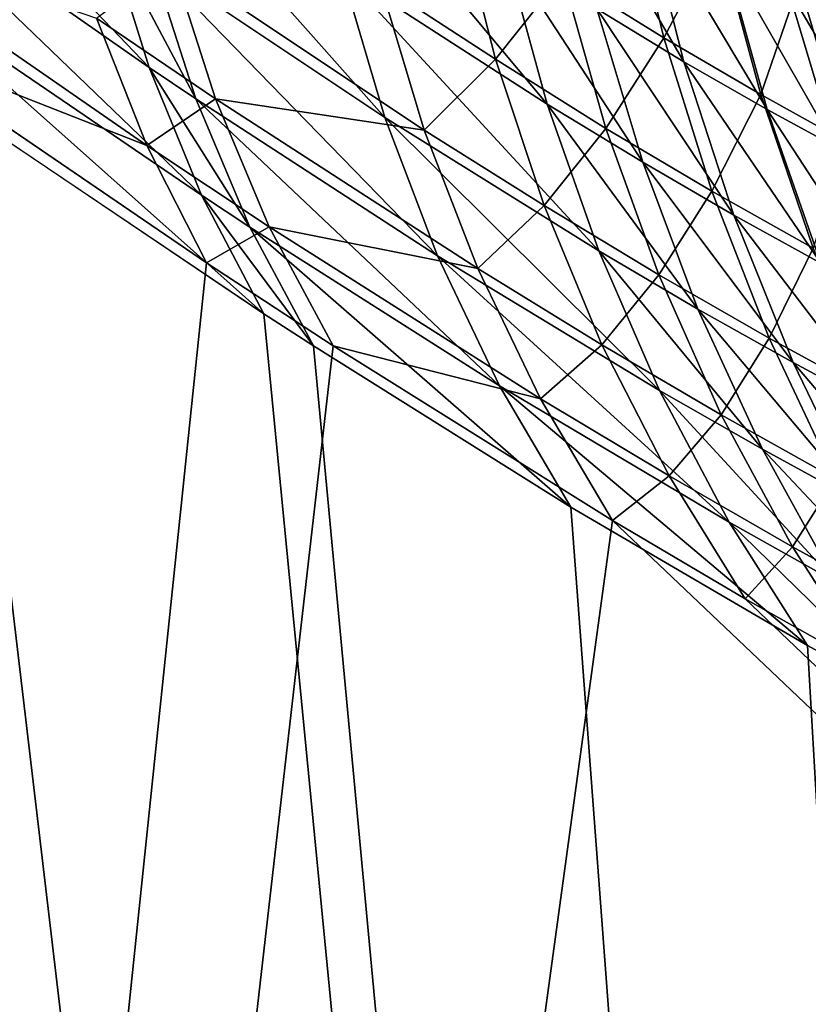
# Model space of a CAD drawing. Extents: x -30 to 139, y -198 to 0.
# Drawn here: x 79 to 79, y -62 to -62 of the extents above; entities that cross this region are included whole.
import ezdxf

# ---------------------------------------------------------------- set-up
doc = ezdxf.new("R2010")
doc.units = 0
doc.header["$MEASUREMENT"] = 0
doc.layers.add('L1', color=7, linetype='Continuous')

msp = doc.modelspace()

# ---------------------------------------------------------------- linework, layer by layer
at = {"layer": 'L1', "color": 7}
for points in [[(79.44019, -61.82992, 8.427679), (79.08887, -61.76563, 7.701078), (79.84188, -62.56849, 7.423315)], [(79.84188, -62.56849, 7.423315), (79.08887, -61.76563, 7.701078), (79.1277, -61.82992, 7.620941)], [(78.62187, -61.82992, 6.058658), (78.77056, -62.04182, 5.802023), (79.27836, -62.56849, 5.662946)], [(79.18698, -62.07883, 7.039196), (78.62187, -61.82992, 6.058658), (79.27836, -62.56849, 5.662946)], [(79.84188, -62.56849, 7.423315), (79.1277, -61.82992, 7.620941), (79.27962, -62.07883, 7.307402)], [(79.27836, -62.56849, 5.662946), (78.77056, -62.04182, 5.802023), (78.79654, -62.07883, 5.757195)], [(78.79654, -62.07883, 5.757195), (78.80003, -62.08385, 5.750907), (79.27836, -62.56849, 5.662946)], [(79.18698, -62.07883, 7.039196), (79.27836, -62.56849, 5.662946), (79.19996, -62.0889, 7.046141)], [(79.27836, -62.56849, 5.662946), (78.80003, -62.08385, 5.750907), (78.80704, -62.09442, 5.736356)], [(79.19996, -62.0889, 7.046141), (79.27836, -62.56849, 5.662946), (79.21211, -62.09794, 7.053822)], [(79.23017, -62.10475, 7.081551), (79.22872, -62.10008, 7.086494), (79.2191, -62.0932, 7.07895)], [(79.23017, -62.10475, 7.081551), (79.2191, -62.0932, 7.07895), (79.2202, -62.0978, 7.07353)], [(78.44812, -62.10388, 4.141085), (79.27836, -62.56849, 5.662946), (78.44127, -62.09442, 4.155536)], [(78.44127, -62.09442, 4.155536), (79.27836, -62.56849, 5.662946), (78.77826, -62.11975, 5.529316)], [(79.27836, -62.56849, 5.662946), (78.80704, -62.09442, 5.736356), (78.8128, -62.10388, 5.721438)], [(79.23821, -62.10646, 7.095186), (79.23674, -62.10148, 7.099446), (79.2291, -62.0962, 7.092497)], [(79.23821, -62.10646, 7.095186), (79.2291, -62.0962, 7.092497), (79.23026, -62.10115, 7.087816)], [(79.24375, -62.10601, 7.106729), (79.24232, -62.10078, 7.110399), (79.23561, -62.09627, 7.103524)], [(79.24375, -62.10601, 7.106729), (79.23561, -62.09627, 7.103524), (79.23674, -62.10148, 7.099446)], [(79.2541, -62.10318, 7.130234), (79.25269, -62.09759, 7.132624), (79.25066, -62.09643, 7.129686)], [(79.2541, -62.10318, 7.130234), (79.25066, -62.09643, 7.129686), (79.25195, -62.10202, 7.127127)], [(79.24841, -62.10456, 7.117535), (79.24704, -62.09913, 7.120629), (79.2442, -62.09732, 7.11722)], [(79.24841, -62.10456, 7.117535), (79.2442, -62.09732, 7.11722), (79.24544, -62.10275, 7.113928)], [(79.27836, -62.56849, 5.662946), (79.22347, -62.10601, 7.062188), (79.21211, -62.09794, 7.053822)], [(79.23196, -62.10911, 7.076447), (79.23017, -62.10475, 7.081551), (79.2202, -62.0978, 7.07353)], [(79.23196, -62.10911, 7.076447), (79.2202, -62.0978, 7.07353), (79.22166, -62.10208, 7.067933)], [(79.25235, -62.10187, -7.128708), (79.25359, -62.09771, -7.134936), (79.25501, -62.10331, -7.132565)], [(79.24427, -62.1016, -7.113789), (79.24641, -62.09831, -7.121013), (79.24773, -62.10374, -7.117827)], [(79.24773, -62.10374, -7.117827), (79.24641, -62.09831, -7.121013), (79.24957, -62.10025, -7.124953)], [(79.23806, -62.10191, -7.10205), (79.24066, -62.09925, -7.109877), (79.24199, -62.10447, -7.106061)], [(79.24199, -62.10447, -7.106061), (79.24066, -62.09925, -7.109877), (79.24427, -62.1016, -7.113789)], [(79.25126, -62.10619, 7.121218), (79.24975, -62.10076, 7.124113), (79.24704, -62.09913, 7.120629)], [(79.25126, -62.10619, 7.121218), (79.24704, -62.09913, 7.120629), (79.24841, -62.10456, 7.117535)], [(79.21936, -62.09998, -7.067676), (79.22838, -62.10307, -7.081433), (79.23009, -62.10741, -7.076204)], [(79.23009, -62.10741, -7.076204), (79.22108, -62.10388, -7.061792), (79.21936, -62.09998, -7.067676)], [(79.23177, -62.10582, 7.082953), (79.23026, -62.10115, 7.087816), (79.22872, -62.10008, 7.086494)], [(79.23177, -62.10582, 7.082953), (79.22872, -62.10008, 7.086494), (79.23017, -62.10475, 7.081551)], [(79.24773, -62.10374, -7.117827), (79.24957, -62.10025, -7.124953), (79.25104, -62.10568, -7.121995)], [(79.25104, -62.10568, -7.121995), (79.24957, -62.10025, -7.124953), (79.25235, -62.10187, -7.128708)], [(79.24701, -62.10798, 7.110462), (79.24544, -62.10275, 7.113928), (79.24232, -62.10078, 7.110399)], [(79.24701, -62.10798, 7.110462), (79.24232, -62.10078, 7.110399), (79.24375, -62.10601, 7.106729)], [(79.25358, -62.10745, 7.124404), (79.25195, -62.10202, 7.127127), (79.24975, -62.10076, 7.124113)], [(79.25358, -62.10745, 7.124404), (79.24975, -62.10076, 7.124113), (79.25126, -62.10619, 7.121218)], [(79.22838, -62.10307, -7.081433), (79.23093, -62.10114, -7.089784), (79.23243, -62.10582, -7.084921)], [(79.24001, -62.11118, 7.090759), (79.23821, -62.10646, 7.095186), (79.23026, -62.10115, 7.087816)], [(79.24001, -62.11118, 7.090759), (79.23026, -62.10115, 7.087816), (79.23177, -62.10582, 7.082953)], [(79.23093, -62.10114, -7.089784), (79.23806, -62.10191, -7.10205), (79.23955, -62.10689, -7.097826)], [(79.23243, -62.10582, -7.084921), (79.23093, -62.10114, -7.089784), (79.23955, -62.10689, -7.097826)], [(79.24551, -62.11101, 7.102892), (79.24375, -62.10601, 7.106729), (79.23674, -62.10148, 7.099446)], [(79.24551, -62.11101, 7.102892), (79.23674, -62.10148, 7.099446), (79.23821, -62.10646, 7.095186)], [(79.24199, -62.10447, -7.106061), (79.24427, -62.1016, -7.113789), (79.24575, -62.10683, -7.110201)], [(79.24575, -62.10683, -7.110201), (79.24427, -62.1016, -7.113789), (79.24773, -62.10374, -7.117827)], [(79.23955, -62.10689, -7.097826), (79.23806, -62.10191, -7.10205), (79.24199, -62.10447, -7.106061)], [(79.25104, -62.10568, -7.121995), (79.25235, -62.10187, -7.128708), (79.25396, -62.1073, -7.125963)], [(79.25396, -62.1073, -7.125963), (79.25235, -62.10187, -7.128708), (79.25501, -62.10331, -7.132565)], [(79.23408, -62.11315, 7.07121), (79.23196, -62.10911, 7.076447), (79.22166, -62.10208, 7.067933)], [(79.23408, -62.11315, 7.07121), (79.22166, -62.10208, 7.067933), (79.22347, -62.10601, 7.062188)], [(79.25582, -62.10861, 7.127686), (79.2541, -62.10318, 7.130234), (79.25195, -62.10202, 7.127127)], [(79.25582, -62.10861, 7.127686), (79.25195, -62.10202, 7.127127), (79.25358, -62.10745, 7.124404)], [(79.25012, -62.10979, 7.114274), (79.24841, -62.10456, 7.117535), (79.24544, -62.10275, 7.113928)], [(79.25012, -62.10979, 7.114274), (79.24544, -62.10275, 7.113928), (79.24701, -62.10798, 7.110462)], [(79.23009, -62.10741, -7.076204), (79.22838, -62.10307, -7.081433), (79.23243, -62.10582, -7.084921)], [(78.44812, -62.10388, 4.141085), (78.45324, -62.11142, 4.127762), (79.27836, -62.56849, 5.662946)], [(78.8128, -62.10388, 5.721438), (78.81693, -62.11142, 5.707772), (79.27836, -62.56849, 5.662946)], [(79.18447, -62.56849, -5.307399), (79.22108, -62.10388, -7.061792), (79.23213, -62.11142, -7.070837)], [(79.23009, -62.10741, -7.076204), (79.23213, -62.11142, -7.070837), (79.22108, -62.10388, -7.061792)], [(79.24575, -62.10683, -7.110201), (79.24773, -62.10374, -7.117827), (79.24937, -62.10897, -7.114471)], [(79.24937, -62.10897, -7.114471), (79.24773, -62.10374, -7.117827), (79.25104, -62.10568, -7.121995)], [(79.23955, -62.10689, -7.097826), (79.24199, -62.10447, -7.106061), (79.24365, -62.10946, -7.102072)], [(79.24365, -62.10946, -7.102072), (79.24199, -62.10447, -7.106061), (79.24575, -62.10683, -7.110201)], [(79.25309, -62.11143, 7.118166), (79.25126, -62.10619, 7.121218), (79.24841, -62.10456, 7.117535)], [(79.25309, -62.11143, 7.118166), (79.24841, -62.10456, 7.117535), (79.25012, -62.10979, 7.114274)], [(79.23361, -62.1102, 7.077933), (79.23177, -62.10582, 7.082953), (79.23017, -62.10475, 7.081551)], [(79.23361, -62.1102, 7.077933), (79.23017, -62.10475, 7.081551), (79.23196, -62.10911, 7.076447)], [(79.24937, -62.10897, -7.114471), (79.25104, -62.10568, -7.121995), (79.25282, -62.11092, -7.118874)], [(79.25282, -62.11092, -7.118874), (79.25104, -62.10568, -7.121995), (79.25396, -62.1073, -7.125963)], [(79.27836, -62.56849, 5.662946), (79.23408, -62.11315, 7.07121), (79.22347, -62.10601, 7.062188)], [(79.23009, -62.10741, -7.076204), (79.23243, -62.10582, -7.084921), (79.23427, -62.11019, -7.079901)], [(79.24213, -62.11561, 7.08619), (79.24001, -62.11118, 7.090759), (79.23177, -62.10582, 7.082953)], [(79.24213, -62.11561, 7.08619), (79.23177, -62.10582, 7.082953), (79.23361, -62.1102, 7.077933)], [(79.23243, -62.10582, -7.084921), (79.23955, -62.10689, -7.097826), (79.24138, -62.11161, -7.093439)], [(79.23427, -62.11019, -7.079901), (79.23243, -62.10582, -7.084921), (79.24138, -62.11161, -7.093439)], [(79.24889, -62.113, 7.106836), (79.24701, -62.10798, 7.110462), (79.24375, -62.10601, 7.106729)], [(79.24889, -62.113, 7.106836), (79.24375, -62.10601, 7.106729), (79.24551, -62.11101, 7.102892)], [(79.25551, -62.1127, 7.121529), (79.25358, -62.10745, 7.124404), (79.25126, -62.10619, 7.121218)], [(79.25551, -62.1127, 7.121529), (79.25126, -62.10619, 7.121218), (79.25309, -62.11143, 7.118166)], [(79.24758, -62.11577, 7.098904), (79.24551, -62.11101, 7.102892), (79.23821, -62.10646, 7.095186)], [(79.24758, -62.11577, 7.098904), (79.23821, -62.10646, 7.095186), (79.24001, -62.11118, 7.090759)], [(79.24138, -62.11161, -7.093439), (79.23955, -62.10689, -7.097826), (79.24365, -62.10946, -7.102072)], [(79.24365, -62.10946, -7.102072), (79.24575, -62.10683, -7.110201), (79.24756, -62.11183, -7.106449)], [(79.24756, -62.11183, -7.106449), (79.24575, -62.10683, -7.110201), (79.24937, -62.10897, -7.114471)], [(79.23427, -62.11019, -7.079901), (79.23213, -62.11142, -7.070837), (79.23009, -62.10741, -7.076204)], [(79.25214, -62.11482, 7.110861), (79.25012, -62.10979, 7.114274), (79.24701, -62.10798, 7.110462)], [(79.25214, -62.11482, 7.110861), (79.24701, -62.10798, 7.110462), (79.24889, -62.113, 7.106836)], [(79.24756, -62.11183, -7.106449), (79.24937, -62.10897, -7.114471), (79.25133, -62.11399, -7.110959)], [(79.25133, -62.11399, -7.110959), (79.24937, -62.10897, -7.114471), (79.25282, -62.11092, -7.118874)], [(79.23578, -62.11425, 7.07278), (79.23361, -62.1102, 7.077933), (79.23196, -62.10911, 7.076447)], [(79.23578, -62.11425, 7.07278), (79.23196, -62.10911, 7.076447), (79.23408, -62.11315, 7.07121)], [(79.24138, -62.11161, -7.093439), (79.24365, -62.10946, -7.102072), (79.24562, -62.11421, -7.097926)], [(79.24562, -62.11421, -7.097926), (79.24365, -62.10946, -7.102072), (79.24756, -62.11183, -7.106449)], [(79.25523, -62.11647, 7.114967), (79.25309, -62.11143, 7.118166), (79.25012, -62.10979, 7.114274)], [(79.25523, -62.11647, 7.114967), (79.25012, -62.10979, 7.114274), (79.25214, -62.11482, 7.110861)], [(79.23427, -62.11019, -7.079901), (79.23645, -62.11425, -7.074747), (79.23213, -62.11142, -7.070837)], [(79.24456, -62.11975, 7.081496), (79.24213, -62.11561, 7.08619), (79.23361, -62.1102, 7.077933)], [(79.24456, -62.11975, 7.081496), (79.23361, -62.1102, 7.077933), (79.23578, -62.11425, 7.07278)], [(79.23427, -62.11019, -7.079901), (79.24138, -62.11161, -7.093439), (79.24352, -62.11605, -7.088908)], [(79.24352, -62.11605, -7.088908), (79.23645, -62.11425, -7.074747), (79.23427, -62.11019, -7.079901)], [(79.2511, -62.11777, 7.103066), (79.24889, -62.113, 7.106836), (79.24551, -62.11101, 7.102892)], [(79.2511, -62.11777, 7.103066), (79.24551, -62.11101, 7.102892), (79.24758, -62.11577, 7.098904)], [(79.25133, -62.11399, -7.110959), (79.25282, -62.11092, -7.118874), (79.25493, -62.11595, -7.115606)], [(79.24996, -62.12026, 7.094782), (79.24758, -62.11577, 7.098904), (79.24001, -62.11118, 7.090759)], [(79.24996, -62.12026, 7.094782), (79.24001, -62.11118, 7.090759), (79.24213, -62.11561, 7.08619)], [(79.27836, -62.56849, 5.662946), (78.45324, -62.11142, 4.127762), (78.45506, -62.11425, 4.122228)], [(79.27836, -62.56849, 5.662946), (78.81693, -62.11142, 5.707772), (78.81834, -62.11425, 5.702119)], [(79.23213, -62.11142, -7.070837), (79.23645, -62.11425, -7.074747), (79.18447, -62.56849, -5.307399)], [(79.24352, -62.11605, -7.088908), (79.24138, -62.11161, -7.093439), (79.24562, -62.11421, -7.097926)], [(79.24562, -62.11421, -7.097926), (79.24756, -62.11183, -7.106449), (79.24969, -62.1166, -7.102548)], [(79.24969, -62.1166, -7.102548), (79.24756, -62.11183, -7.106449), (79.25133, -62.11399, -7.110959)], [(79.25446, -62.11961, 7.107309), (79.25214, -62.11482, 7.110861), (79.24889, -62.113, 7.106836)], [(79.25446, -62.11961, 7.107309), (79.24889, -62.113, 7.106836), (79.2511, -62.11777, 7.103066)], [(79.23578, -62.11425, 7.07278), (79.23408, -62.11315, 7.07121), (79.27836, -62.56849, 5.662946)], [(79.24969, -62.1166, -7.102548), (79.25133, -62.11399, -7.110959), (79.25359, -62.11878, -7.107305)], [(79.25359, -62.11878, -7.107305), (79.25133, -62.11399, -7.110959), (79.25493, -62.11595, -7.115606)], [(79.27836, -62.56849, 5.662946), (78.45506, -62.11425, 4.122228), (78.45864, -62.1202, 4.109252)], [(79.27836, -62.56849, 5.662946), (78.81834, -62.11425, 5.702119), (78.82094, -62.1202, 5.688915)], [(79.18447, -62.56849, -5.307399), (79.23645, -62.11425, -7.074747), (79.24598, -62.1202, -7.084254)], [(79.27836, -62.56849, 5.662946), (79.24456, -62.11975, 7.081496), (79.23578, -62.11425, 7.07278)], [(79.24352, -62.11605, -7.088908), (79.24598, -62.1202, -7.084254), (79.23645, -62.11425, -7.074747)], [(79.24352, -62.11605, -7.088908), (79.24562, -62.11421, -7.097926), (79.24791, -62.11868, -7.093644)], [(79.24791, -62.11868, -7.093644), (79.24562, -62.11421, -7.097926), (79.24969, -62.1166, -7.102548)], [(79.25767, -62.12127, 7.111634), (79.25523, -62.11647, 7.114967), (79.25214, -62.11482, 7.110861)], [(79.25767, -62.12127, 7.111634), (79.25214, -62.11482, 7.110861), (79.25446, -62.11961, 7.107309)], [(79.25263, -62.12446, 7.090544), (79.24996, -62.12026, 7.094782), (79.24213, -62.11561, 7.08619)], [(79.25263, -62.12446, 7.090544), (79.24213, -62.11561, 7.08619), (79.24456, -62.11975, 7.081496)], [(79.24791, -62.11868, -7.093644), (79.24598, -62.1202, -7.084254), (79.24352, -62.11605, -7.088908)], [(79.25359, -62.12229, 7.099167), (79.2511, -62.11777, 7.103066), (79.24758, -62.11577, 7.098904)], [(79.25359, -62.12229, 7.099167), (79.24758, -62.11577, 7.098904), (79.24996, -62.12026, 7.094782)], [(79.24791, -62.11868, -7.093644), (79.24969, -62.1166, -7.102548), (79.25212, -62.1211, -7.098516)], [(79.25212, -62.1211, -7.098516), (79.24969, -62.1166, -7.102548), (79.25359, -62.11878, -7.107305)], [(79.25708, -62.12414, 7.103633), (79.25446, -62.11961, 7.107309), (79.2511, -62.11777, 7.103066)], [(79.25708, -62.12414, 7.103633), (79.2511, -62.11777, 7.103066), (79.25359, -62.12229, 7.099167)], [(79.24791, -62.11868, -7.093644), (79.2505, -62.12287, -7.089243), (79.24598, -62.1202, -7.084254)], [(79.25212, -62.1211, -7.098516), (79.2505, -62.12287, -7.089243), (79.24791, -62.11868, -7.093644)], [(79.25212, -62.1211, -7.098516), (79.25359, -62.11878, -7.107305), (79.25615, -62.1233, -7.103526)], [(79.27836, -62.56849, 5.662946), (78.78564, -62.12446, 5.538935), (78.77826, -62.11975, 5.529316)], [(79.27836, -62.56849, 5.662946), (79.25263, -62.12446, 7.090544), (79.24456, -62.11975, 7.081496)], [(78.4601, -62.12287, 4.102679), (79.27836, -62.56849, 5.662946), (78.45864, -62.1202, 4.109252)], [(78.82094, -62.1202, 5.688915), (78.82192, -62.12287, 5.682251), (79.27836, -62.56849, 5.662946)], [(79.18447, -62.56849, -5.307399), (79.24598, -62.1202, -7.084254), (79.71776, -62.56849, -7.077156)], [(79.71776, -62.56849, -7.077156), (79.24598, -62.1202, -7.084254), (79.2505, -62.12287, -7.089243)], [(79.25639, -62.12652, 7.095155), (79.25359, -62.12229, 7.099167), (79.24996, -62.12026, 7.094782)], [(79.25639, -62.12652, 7.095155), (79.24996, -62.12026, 7.094782), (79.25263, -62.12446, 7.090544)], [(79.25212, -62.1211, -7.098516), (79.25484, -62.12532, -7.094369), (79.2505, -62.12287, -7.089243)], [(79.25615, -62.1233, -7.103526), (79.25484, -62.12532, -7.094369), (79.25212, -62.1211, -7.098516)], [(78.46134, -62.12532, 4.096076), (79.27836, -62.56849, 5.662946), (78.4601, -62.12287, 4.102679)], [(79.27836, -62.56849, 5.662946), (78.82192, -62.12287, 5.682251), (78.82266, -62.12532, 5.675575)], [(79.71776, -62.56849, -7.077156), (79.2505, -62.12287, -7.089243), (79.25484, -62.12532, -7.094369)], [(79.27836, -62.56849, 5.662946), (78.78904, -62.12652, 5.543811), (78.78564, -62.12446, 5.538935)], [(79.25639, -62.12652, 7.095155), (79.25263, -62.12446, 7.090544), (79.27836, -62.56849, 5.662946)], [(78.46134, -62.12532, 4.096076), (78.86826, -62.56849, 3.860652), (79.27836, -62.56849, 5.662946)], [(79.27836, -62.56849, 5.662946), (78.82266, -62.12532, 5.675575), (78.82319, -62.12756, 5.668879)], [(78.79227, -62.12841, 5.548756), (78.78904, -62.12652, 5.543811), (79.27836, -62.56849, 5.662946)], [(78.82319, -62.12756, 5.668879), (78.82349, -62.12958, 5.662162), (79.27836, -62.56849, 5.662946)], [(79.27836, -62.56849, 5.662946), (78.79536, -62.13012, 5.553774), (78.79227, -62.12841, 5.548756)], [(79.27836, -62.56849, 5.662946), (78.82349, -62.12958, 5.662162), (78.82357, -62.13127, 5.655929)], [(79.27836, -62.56849, 5.662946), (78.79785, -62.13143, 5.558085), (78.79536, -62.13012, 5.553774)], [(78.80025, -62.13263, 5.562503), (78.79785, -62.13143, 5.558085), (79.27836, -62.56849, 5.662946)], [(79.27836, -62.56849, 5.662946), (78.82357, -62.13127, 5.655929), (78.82345, -62.13276, 5.649681)], [(79.27836, -62.56849, 5.662946), (78.80285, -62.13386, 5.567599), (78.80025, -62.13263, 5.562503)], [(78.82345, -62.13276, 5.649681), (78.82316, -62.13401, 5.643793), (79.27836, -62.56849, 5.662946)], [(79.27836, -62.56849, 5.662946), (78.80528, -62.13491, 5.572715), (78.80285, -62.13386, 5.567599)], [(79.27836, -62.56849, 5.662946), (78.82316, -62.13401, 5.643793), (78.8227, -62.13507, 5.637927)], [(78.80756, -62.13579, 5.577858), (78.80528, -62.13491, 5.572715), (79.27836, -62.56849, 5.662946)], [(79.27836, -62.56849, 5.662946), (78.8227, -62.13507, 5.637927), (78.82208, -62.13597, 5.632076)], [(79.27836, -62.56849, 5.662946), (78.80966, -62.13652, 5.583028), (78.80756, -62.13579, 5.577858)], [(78.82208, -62.13597, 5.632076), (78.82127, -62.13669, 5.626239), (79.27836, -62.56849, 5.662946)], [(79.27836, -62.56849, 5.662946), (78.81162, -62.13709, 5.588227), (78.80966, -62.13652, 5.583028)], [(78.82127, -62.13669, 5.626239), (78.8203, -62.13725, 5.620407), (79.27836, -62.56849, 5.662946)]]:
    msp.add_3dface(points, dxfattribs=at)

doc.saveas('drawing.dxf')
